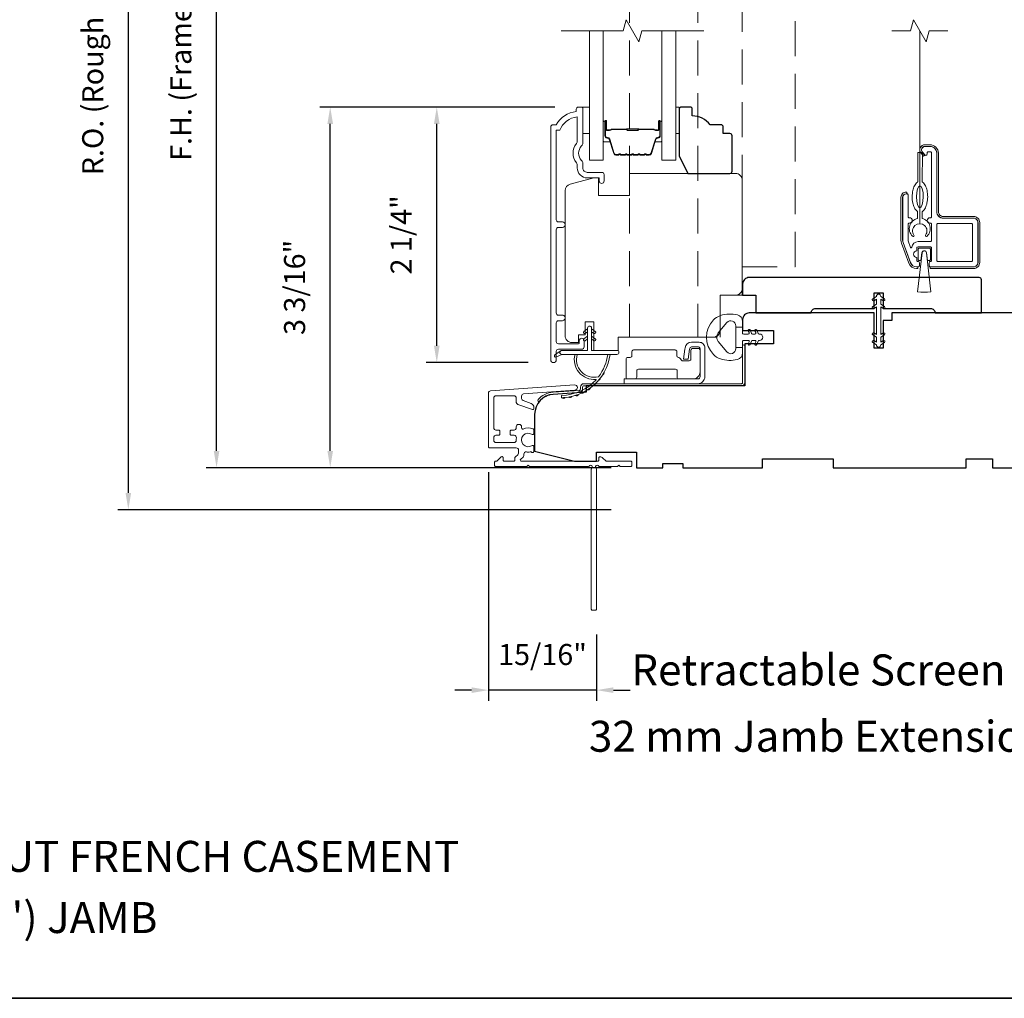
# Model space of a CAD drawing. Extents: x 3884 to 4123, y 3478 to 3578.
# Drawn here: x 4033 to 4042, y 3537 to 3546 of the extents above; entities that cross this region are included whole.
import ezdxf

# ---------------------------------------------------------------- set-up
doc = ezdxf.new("R2010")
doc.units = 0
doc.header["$LTSCALE"] = 250
doc.header["$MEASUREMENT"] = 0
doc.header["$PDMODE"] = 3
doc.header["$PDSIZE"] = -2
doc.linetypes.add('HIDDEN', pattern=[0.375, 0.25, -0.125])
doc.linetypes.add('HIDDEN2', pattern=[0.1875, 0.125, -0.0625])
doc.layers.get('DEFPOINTS').update_dxf_attribs({"color": 2, "linetype": 'CONTINUOUS'})
for name, color, linetype, lineweight in [('6', 6, 'CONTINUOUS', 5), ('7', 7, 'CONTINUOUS', 9), ('8', 7, 'CONTINUOUS', 35), ('Aluminum', 132, 'CONTINUOUS', 15), ('Astragal', 7, 'HIDDEN', 9), ('Butal', 9, 'CONTINUOUS', 15), ('Dimensions', 2, 'CONTINUOUS', 15), ('Frame & Sash Cladding', 3, 'CONTINUOUS', 15), ('Glass', 1, 'CONTINUOUS', 15), ('Hinge', 5, 'CONTINUOUS', 15), ('Jamb Liner', 230, 'CONTINUOUS', 9), ('Next Gen Cladding', 142, 'CONTINUOUS', 20), ('Nylon Clip', 6, 'CONTINUOUS', 15), ('Retractable Screen Hardware', 200, 'CONTINUOUS', 15), ('Screen', 40, 'HIDDEN2', 9), ('Spacer Bar', 1, 'CONTINUOUS', 9), ('TEXT', 7, 'CONTINUOUS', 35), ('Veneer', 7, 'CONTINUOUS', 5), ('Weather-Strip', 6, 'CONTINUOUS', 9), ('Wood', 7, 'CONTINUOUS', 25)]:
    doc.layers.add(name, color=color, linetype=linetype, lineweight=lineweight)
doc.styles.add('Note Text (ISO)', font='tahoma.ttf')
doc.styles.add('ROMANS', font='romans')
doc.dimstyles.new('LWDEC', dxfattribs={"dimscale": 20, "dimtxt": 2.5, "dimasz": 2, "dimexe": 1.25, "dimexo": 3, "dimgap": 2, "dimtad": 1, "dimtoh": 1, "dimdec": 0, "dimzin": 11, "dimdsep": 46, "dimtxsty": 'ROMANS', "dimcen": 0, "dimdle": 1.5, "dimazin": 0, "dimtfac": 1, "dimtdec": 0, "dimtix": 1, "dimtmove": 0, "dimatfit": 3, "dimfxl": 0, "dimtzin": 0, "dimarcsym": 0})

# ---------------------------------------------------------------- blocks, each defined once
blk = doc.blocks.new('2802C')
at = {"layer": 'Veneer'}
blk.add_lwpolyline([(29.61, 4.5), (32.61, 4.5), (32.61, 3), (34.31, 3), (34.31, 1.5, -0.414214), (32.81, 0), (0, 0, -0.339454), (-1.45, 1.11), (-2.89, 6.5), (-2.89, 7.5), (-0.89, 7.5), (1.11, 7.5), (1.11, 14.5), (-3.89, 14.5), (-3.89, 38.5, -0.414214), (-2.39, 40), (22.11, 40, -0.414214), (23.61, 38.5), (23.61, 35), (31.61, 35, -0.414214), (33.11, 33.5), (33.11, 12), (36.11, 12), (36.11, 6.5), (29.61, 6.5), (29.61, 4.5), (29.61, 4.5)], format="xyb", dxfattribs=at)
blk = doc.blocks.new('*D330')
at = {"layer": 'DEFPOINTS', "color": 0}
for p in [(4037.1497, 3545.0744), (4038.4244, 3545.0744), (4038.1886, 3542.8007)]:
    blk.add_point(p, dxfattribs=at)
at = {"layer": 'Dimensions', "color": 0, "lineweight": -2}
for p, q in [((4038.1994, 3545.0744), (4037.056, 3545.0744)), ((4037.1497, 3542.9507), (4037.1497, 3544.9244)), ((4037.9636, 3542.8007), (4037.056, 3542.8007))]:
    blk.add_line(p, q, dxfattribs=at)
at = {"layer": 'Dimensions', "color": 0}
for points in [[(4037.1247, 3544.9244), (4037.1747, 3544.9244), (4037.1497, 3545.0744)], [(4037.1247, 3542.9507), (4037.1747, 3542.9507), (4037.1497, 3542.8007)]]:
    blk.add_solid(points, dxfattribs=at)
at = {"layer": 'Dimensions', "color": 0, "insert": (4036.8569, 3543.9375), "char_height": 0.1875, "attachment_point": 5, "rotation": 90, "style": 'ROMANS'}
blk.add_mtext('2 1/4"', dxfattribs=at)
blk = doc.blocks.new('*D331')
at = {"layer": 'DEFPOINTS', "color": 0}
for p in [(4036.2016, 3545.0744), (4038.4244, 3545.0744), (4038.9262, 3541.8655)]:
    blk.add_point(p, dxfattribs=at)
at = {"layer": 'Dimensions', "color": 0, "lineweight": -2}
for p, q in [((4038.1994, 3545.0744), (4036.1078, 3545.0744)), ((4036.2016, 3542.0155), (4036.2016, 3544.9244)), ((4038.7012, 3541.8655), (4036.1078, 3541.8655))]:
    blk.add_line(p, q, dxfattribs=at)
at = {"layer": 'Dimensions', "color": 0}
for points in [[(4036.1766, 3544.9244), (4036.2266, 3544.9244), (4036.2016, 3545.0744)], [(4036.1766, 3542.0155), (4036.2266, 3542.0155), (4036.2016, 3541.8655)]]:
    blk.add_solid(points, dxfattribs=at)
at = {"layer": 'Dimensions', "color": 0, "insert": (4035.9087, 3543.4699), "char_height": 0.1875, "attachment_point": 5, "rotation": 90, "style": 'ROMANS'}
blk.add_mtext('3 3/16"', dxfattribs=at)
blk = doc.blocks.new('*D332')
at = {"layer": 'DEFPOINTS', "color": 0}
for p in [(4035.1901, 3549.6403), (4038.9262, 3549.6403), (4038.9262, 3541.8655)]:
    blk.add_point(p, dxfattribs=at)
at = {"layer": 'Dimensions', "color": 0, "lineweight": -2}
for p, q in [((4038.7012, 3549.6403), (4035.0963, 3549.6403)), ((4035.1901, 3542.0155), (4035.1901, 3549.4903)), ((4038.7012, 3541.8655), (4035.0963, 3541.8655))]:
    blk.add_line(p, q, dxfattribs=at)
at = {"layer": 'Dimensions', "color": 0}
for points in [[(4035.1651, 3549.4903), (4035.2151, 3549.4903), (4035.1901, 3549.6403)], [(4035.1651, 3542.0155), (4035.2151, 3542.0155), (4035.1901, 3541.8655)]]:
    blk.add_solid(points, dxfattribs=at)
at = {"layer": 'Dimensions', "color": 0, "insert": (4034.8972, 3545.7529), "char_height": 0.1875, "attachment_point": 5, "rotation": 90, "style": 'ROMANS'}
blk.add_mtext('F.H. (Frame Height)', dxfattribs=at)
blk = doc.blocks.new('*D333')
at = {"layer": 'DEFPOINTS', "color": 0}
for p in [(4034.4051, 3550.0141), (4038.9132, 3550.0141), (4038.9262, 3541.4915)]:
    blk.add_point(p, dxfattribs=at)
at = {"layer": 'Dimensions', "color": 0, "lineweight": -2}
for p, q in [((4038.6882, 3550.0141), (4034.3114, 3550.0141)), ((4034.4051, 3541.6415), (4034.4051, 3549.8641)), ((4038.7012, 3541.4915), (4034.3114, 3541.4915))]:
    blk.add_line(p, q, dxfattribs=at)
at = {"layer": 'Dimensions', "color": 0}
for points in [[(4034.3801, 3549.8641), (4034.4301, 3549.8641), (4034.4051, 3550.0141)], [(4034.3801, 3541.6415), (4034.4301, 3541.6415), (4034.4051, 3541.4915)]]:
    blk.add_solid(points, dxfattribs=at)
at = {"layer": 'Dimensions', "color": 0, "insert": (4034.1122, 3545.7528), "char_height": 0.1875, "attachment_point": 5, "rotation": 90, "style": 'ROMANS'}
blk.add_mtext('R.O. (Rough Opening)', dxfattribs=at)
blk = doc.blocks.new('*D390')
at = {"layer": 'DEFPOINTS', "color": 0}
for p in [(4037.6093, 3542.0512), (4038.5719, 3540.6051), (4037.6093, 3539.8862)]:
    blk.add_point(p, dxfattribs=at)
at = {"layer": 'Dimensions', "color": 0, "lineweight": -2}
for p, q in [((4037.6093, 3541.8262), (4037.6093, 3539.7924)), ((4038.5719, 3540.3801), (4038.5719, 3539.7924)), ((4037.4593, 3539.8862), (4037.3093, 3539.8862)), ((4038.5719, 3539.8862), (4037.6093, 3539.8862)), ((4038.7219, 3539.8862), (4038.8719, 3539.8862))]:
    blk.add_line(p, q, dxfattribs=at)
at = {"layer": 'Dimensions', "color": 0}
for points in [[(4037.4593, 3539.9112), (4037.4593, 3539.8612), (4037.6093, 3539.8862)], [(4038.7219, 3539.9112), (4038.7219, 3539.8612), (4038.5719, 3539.8862)]]:
    blk.add_solid(points, dxfattribs=at)
at = {"layer": 'Dimensions', "color": 0, "insert": (4038.0906, 3540.179), "char_height": 0.1875, "attachment_point": 5, "style": 'ROMANS'}
blk.add_mtext('15/16"', dxfattribs=at)

msp = doc.modelspace()

# ---------------------------------------------------------------- linework, layer by layer
at = {"layer": '6'}
for points in [[(4038.44941, 3545.07437), (4038.50846, 3545.07437), (4038.50846, 3544.83815), (4038.44941, 3544.83815)], [(4039.27568, 3544.83815), (4039.3056, 3544.83815), (4039.3056, 3545.07437), (4039.27568, 3545.07437)]]:
    msp.add_lwpolyline(points, close=True, dxfattribs=at)
msp.add_ellipse((4041.44914, 3544.27643), major_axis=(-0.00045, -0.09842), ratio=0.3, dxfattribs=at)
at = {"layer": '7', "flags": 128}
msp.add_lwpolyline([(4039.52568, 3545.75349), (4038.97506, 3545.75349), (4038.94869, 3545.65506), (4038.83504, 3545.85191), (4038.80866, 3545.75349), (4038.25805, 3545.75349)], dxfattribs=at)
at = {"layer": '7'}
msp.add_lwpolyline([(4041.69785, 3545.75333), (4041.53105, 3545.75333), (4041.50468, 3545.65491), (4041.39103, 3545.85176), (4041.36465, 3545.75333), (4041.19785, 3545.75333)], dxfattribs=at)
at = {"layer": '8', "linetype": 'Continuous'}
msp.add_lwpolyline([(4020.40164, 3554.22744), (4046.61194, 3554.22744), (4046.61194, 3537.14417), (4020.40164, 3537.14417)], close=True, dxfattribs=at)
at = {"layer": 'Aluminum'}
for points in [[(4041.9262, 3543.65244, 0.4142136), (4041.96557, 3543.69181), (4041.96557, 3544.04614, 0.4142136), (4041.9262, 3544.08551), (4041.65848, 3544.08551, -0.4142136), (4041.59943, 3544.14456), (4041.59943, 3544.66425, 0.4142136), (4041.54037, 3544.7233), (4041.49313, 3544.7233, 0.6559618), (4041.47155, 3544.67362), (4041.49578, 3544.64768, 0.6805349), (4041.51281, 3544.6544), (4041.51281, 3544.66621, -0.4142136), (4041.52266, 3544.67606), (4041.54234, 3544.67606, -0.4142136), (4041.55218, 3544.66621), (4041.55218, 3544.09929, -0.4142136), (4041.54234, 3544.08944), (4041.5384, 3544.08944, 1), (4041.5384, 3544.0422), (4041.54234, 3544.0422, -0.4142136), (4041.55218, 3544.03236), (4041.55218, 3543.88669, -0.4142136), (4041.54234, 3543.87685), (4041.43407, 3543.87685, 0.3707903), (4041.37569, 3543.82664, -0.8559219), (4041.36614, 3543.82477), (4041.34412, 3543.88529, -0.0874887), (4041.34352, 3543.88866), (4041.34352, 3544.03236, -0.4142136), (4041.35336, 3544.0422), (4041.3573, 3544.0422, 1), (4041.3573, 3544.08944), (4041.35336, 3544.08944, -0.4142136), (4041.34352, 3544.09929), (4041.34352, 3544.2922, 0.4142136), (4041.33368, 3544.30204), (4041.32581, 3544.30204, 0.4142136), (4041.29628, 3544.27251), (4041.29628, 3543.889, 0.0874887), (4041.29984, 3543.86881), (4041.36445, 3543.69129, 0.3152988), (4041.41994, 3543.65244), (4041.43407, 3543.65244, 0.4142136), (4041.44392, 3543.66228), (4041.44392, 3543.68984, 0.4142136), (4041.43407, 3543.69968), (4041.4321, 3543.69968, -0.4142136), (4041.42226, 3543.70952), (4041.42226, 3543.73511, -1), (4041.42226, 3543.79417), (4041.42226, 3543.81976, -0.4142136), (4041.4321, 3543.8296), (4041.54234, 3543.8296, -0.4142136), (4041.55218, 3543.81976), (4041.55218, 3543.70952, -0.4142136), (4041.54234, 3543.69968, 0.4142136), (4041.5325, 3543.68984), (4041.5325, 3543.66228, 0.4142136), (4041.54234, 3543.65244)], [(4041.59943, 3544.02842, -0.4142136), (4041.60927, 3544.03826), (4041.90848, 3544.03826, -0.4142136), (4041.91832, 3544.02842), (4041.91832, 3543.70952, -0.4142136), (4041.90848, 3543.69968), (4041.60927, 3543.69968, -0.4142136), (4041.59943, 3543.70952)]]:
    msp.add_lwpolyline(points, format="xyb", close=True, dxfattribs=at)
at = {"layer": 'Astragal', "color": 4, "ltscale": 0.005}
msp.add_line((4039.47343, 3548.48004), (4039.47343, 3543.02598), dxfattribs=at)
for points in [[(4039.67028, 3543.02598), (4039.67029, 3543.40037), (4039.86714, 3543.40037), (4039.86713, 3548.10644), (4039.67028, 3548.10644), (4039.67028, 3548.48003), (4038.86348, 3548.48007), (4038.86348, 3543.02599), (4039.67028, 3543.02602)], [(4039.86713, 3543.65265), (4040.33957, 3543.65265), (4040.34014, 3546.45578), (4039.8677, 3546.45578)]]:
    msp.add_lwpolyline(points, dxfattribs=at)
at = {"layer": 'Butal'}
for points in [[(4038.63009, 3544.93892), (4038.63009, 3544.77442, 0.4142136), (4038.63994, 3544.76457), (4038.6921, 3544.76457), (4038.68475, 3544.7886, 0.3297505), (4038.67061, 3544.79907), (4038.66592, 3544.79907, -0.4142136), (4038.64584, 3544.81915), (4038.64584, 3544.94877), (4038.63994, 3544.94877, 0.4142136)], [(4039.15363, 3544.93892), (4039.15363, 3544.77442, -0.4142136), (4039.14379, 3544.76457), (4039.09163, 3544.76457), (4039.09897, 3544.7886, -0.3297505), (4039.11312, 3544.79907), (4039.1178, 3544.79907, 0.4142136), (4039.13788, 3544.81915), (4039.13788, 3544.94877), (4039.14379, 3544.94877, -0.4142136)]]:
    msp.add_lwpolyline(points, format="xyb", close=True, dxfattribs=at)
at = {"layer": 'Frame & Sash Cladding'}
msp.add_lwpolyline([(4038.26748, 3543.1736, 1), (4038.26747, 3543.2225), (4038.23287, 3543.2225, -0.4142138), (4038.21319, 3543.24218), (4038.21319, 3543.98344, -0.414212), (4038.23287, 3544.00313), (4038.2683, 3544.00313, 1), (4038.26747, 3544.05203), (4038.23287, 3544.05203, -0.4142138), (4038.21319, 3544.07171), (4038.21318, 3544.86767), (4038.24422, 3544.86767, -0.2832257), (4038.4002, 3544.98657), (4038.4002, 3544.77391, -0.1654359), (4038.39203, 3544.7499, 0.3401823), (4038.39203, 3544.57807, -0.1654359), (4038.4002, 3544.55406), (4038.4002, 3544.53302, 0.4142136), (4038.48878, 3544.44444), (4038.59508, 3544.44444), (4038.59508, 3544.41688, 1), (4038.63838, 3544.41688), (4038.63838, 3544.47397, 0.4142136), (4038.6187, 3544.49365), (4038.48878, 3544.49365, -0.4142136), (4038.44941, 3544.53302), (4038.44941, 3544.57232, 0.1961243), (4038.43817, 3544.59986, -0.40794), (4038.43817, 3544.72811, 0.1961243), (4038.44941, 3544.75565), (4038.44941, 3545.06452, 0.4142136), (4038.43957, 3545.07436), (4038.41004, 3545.07436, 0.4142136), (4038.39035, 3545.05467), (4038.39035, 3545.03499, 0.2381249), (4038.21319, 3544.91688), (4038.18563, 3544.91688, 0.4142136), (4038.16397, 3544.89522), (4038.16398, 3542.82545, 1), (4038.21319, 3542.82545), (4038.21319, 3542.89944, -0.415215), (4038.23287, 3542.91919), (4038.43944, 3542.91919, 0.4159086), (4038.46122, 3542.94084), (4038.46122, 3542.99596, 1), (4038.41791, 3542.99596), (4038.41791, 3542.97596, -0.414213), (4038.41003, 3542.96809), (4038.23287, 3542.96809, -0.4142136), (4038.21319, 3542.98777), (4038.21319, 3543.15391, -0.4142134), (4038.23287, 3543.1736), (4038.2683, 3543.1736)], format="xyb", dxfattribs=at)
at = {"layer": 'Glass', "color": 1}
for points in [[(4038.63009, 3545.75349), (4038.63009, 3544.60193), (4038.50805, 3544.60193), (4038.50805, 3545.75349)], [(4039.15363, 3545.75349), (4039.15363, 3544.60193), (4039.27568, 3544.60193), (4039.27568, 3545.75349)]]:
    msp.add_lwpolyline(points, dxfattribs=at)
at = {"layer": 'Hinge', "color": 150, "linetype": 'Continuous'}
for points in [[(4039.47285, 3542.61289, 0.4142137), (4039.53485, 3542.67489), (4039.53485, 3542.71289), (4039.53485, 3542.75289), (4039.53485, 3542.79289), (4039.53485, 3542.93189, 0.4142136), (4039.48485, 3542.98189), (4039.41622, 3542.98189, 0.3727166), (4039.35981, 3542.93306), (4039.35805, 3542.92089), (4039.34503, 3542.83089), (4039.38707, 3542.83089), (4039.4001, 3542.92089), (4039.40099, 3542.92704, -0.3727166), (4039.41583, 3542.93989), (4039.47785, 3542.93989, -0.4142136), (4039.49285, 3542.92489), (4039.49285, 3542.71989), (4039.49285, 3542.71289), (4039.49285, 3542.67489, -0.4142136), (4039.47285, 3542.65489), (4039.42785, 3542.65489), (4039.30385, 3542.65489), (4039.21917, 3542.65489), (4038.81685, 3542.65489), (4038.81685, 3542.61289), (4039.21917, 3542.61289), (4039.31685, 3542.61289), (4039.47285, 3542.61289)], [(4039.42785, 3542.65489, 0.4142136), (4039.49285, 3542.71989), (4039.49285, 3542.91089, 0.4142136), (4039.47785, 3542.92589), (4039.42585, 3542.92589, 0.4142136), (4039.41085, 3542.91089), (4039.41085, 3542.83189, -0.4142136), (4039.39585, 3542.81689), (4039.33285, 3542.81689), (4039.30912, 3542.84226, 0.1843471), (4039.2995, 3542.84695, -0.3882196), (4039.28585, 3542.86189), (4039.28585, 3542.89889, 0.4142136), (4039.27085, 3542.91389), (4039.08585, 3542.91389), (4038.91172, 3542.91389), (4038.90085, 3542.91389, 0.4142136), (4038.88585, 3542.89889), (4038.88585, 3542.86189, -0.4142136), (4038.87085, 3542.84689), (4038.84885, 3542.84689, 0.4142137), (4038.83385, 3542.83189), (4038.83385, 3542.66989, 0.4142136), (4038.84885, 3542.65489), (4038.91385, 3542.65489, 0.4142136), (4038.92885, 3542.66989), (4038.92885, 3542.72689, -0.4142136), (4038.94385, 3542.74189), (4039.27385, 3542.74189, -0.4142136), (4039.28885, 3542.72689), (4039.28885, 3542.66474, 0.4142135), (4039.29869, 3542.65489), (4039.42785, 3542.65489)]]:
    msp.add_lwpolyline(points, format="xyb", dxfattribs=at)
at = {"layer": 'Jamb Liner'}
msp.add_lwpolyline([(4038.42817, 3542.56365, -0.3939105), (4038.41902, 3542.55384), (4038.18413, 3542.53741, 0.1961705), (4038.05067, 3542.47175, 1), (4038.06539, 3542.45868, -0.1961705), (4038.1855, 3542.51777), (4038.42039, 3542.5342, 0.3939105), (4038.44786, 3542.56365), (4038.44786, 3542.58336, -0.4142136), (4038.4577, 3542.59321), (4039.86124, 3542.59321, 0.4142136), (4039.89077, 3542.62273), (4039.89077, 3542.94754, 1), (4039.87108, 3542.94754), (4039.87108, 3542.62273, -0.4142136), (4039.86124, 3542.61289), (4038.4577, 3542.61289, 0.4142136), (4038.42817, 3542.58336)], format="xyb", close=True, dxfattribs=at)
at = {"layer": 'Next Gen Cladding'}
msp.add_lwpolyline([(4038.50467, 3541.88058, -0.2559241), (4038.49637, 3541.87604), (4037.97542, 3541.87604), (4037.96361, 3541.88785), (4037.9518, 3541.87604), (4037.67424, 3541.87604, -0.4142136), (4037.6644, 3541.88588), (4037.6644, 3541.91344, -0.4142136), (4037.67424, 3541.92329), (4037.67986, 3541.92329, 0.1989124), (4037.68682, 3541.92617), (4037.7224, 3541.96174, -0.6681786), (4037.7392, 3541.95478), (4037.7392, 3541.93313, 0.4142136), (4037.74904, 3541.92329), (4037.83566, 3541.92329, 0.4142136), (4037.8455, 3541.93313), (4037.8455, 3541.95516, -0.2216947), (4037.84901, 3541.9627), (4037.86996, 3541.98028, 0.2216947), (4037.87699, 3541.99536), (4037.87699, 3542.02171, 0.4142136), (4037.85731, 3542.0414), (4037.61912, 3542.0414, -0.4142136), (4037.60928, 3542.05124), (4037.60928, 3542.53015, -0.3939105), (4037.62759, 3542.54978), (4038.37534, 3542.60207, -1), (4038.37864, 3542.55494), (4037.92288, 3542.52307, 0.3939105), (4037.90457, 3542.50344), (4037.90457, 3542.48061, 0.3201025), (4037.91784, 3542.46199), (4037.98825, 3542.43775, -0.3201025), (4038.0148, 3542.40053), (4038.0148, 3542.39244, -0.5150338), (4038.00175, 3542.38313), (4037.8706, 3542.42829, -0.3201025), (4037.85732, 3542.44691), (4037.85732, 3542.48628, 0.4142136), (4037.83764, 3542.50596), (4037.67621, 3542.50596, 0.4142136), (4037.65652, 3542.48628), (4037.65652, 3542.22053, 0.4142136), (4037.67621, 3542.20084), (4037.7018, 3542.20084, -0.4142136), (4037.71164, 3542.191), (4037.71164, 3542.16344, -0.4142136), (4037.7018, 3542.1536), (4037.67621, 3542.1536, 0.4142136), (4037.65652, 3542.13392), (4037.65652, 3542.10833, 0.4142136), (4037.67621, 3542.08864), (4037.8365, 3542.08864, 0.4233123), (4037.85618, 3542.10893, -0.0505623), (4037.8577, 3542.13056, 0.465267), (4037.8383, 3542.1536), (4037.81203, 3542.1536, -0.4142136), (4037.80219, 3542.16344), (4037.80219, 3542.191, -0.4142136), (4037.81203, 3542.20084), (4037.83764, 3542.20084, 0.4142136), (4037.85732, 3542.22053), (4037.85732, 3542.23037, -0.4142136), (4037.87701, 3542.25006), (4037.88488, 3542.25006, -0.4142136), (4037.90457, 3542.23037), (4037.90457, 3542.21877, 0.5474491), (4037.91854, 3542.20984, -0.2151749), (4038.00695, 3542.21062, -0.297258), (4038.01282, 3542.20161), (4038.01282, 3542.17024, -0.6019314), (4037.99745, 3542.16209, 1.8878831), (4037.99745, 3542.06243, -0.6019314), (4038.01282, 3542.05429), (4038.01282, 3542.00941, -0.6363824), (4037.99667, 3542.00185, 0.2177377), (4037.98088, 3542.00618, -0.0793699), (4037.94697, 3542.00608, 0.4605045), (4037.92424, 3541.98663), (4037.92424, 3541.97333, -0.2216947), (4037.91721, 3541.95825), (4037.89626, 3541.94067, 0.7002075), (4037.90258, 3541.92329), (4038.58172, 3541.92329, 0.4142136), (4038.59156, 3541.93313), (4038.59156, 3541.95281, -0.418413), (4038.60154, 3541.96266, -0.1951943), (4038.62882, 3541.95113), (4038.65378, 3541.92617, 0.1989124), (4038.66074, 3541.92329), (4038.87699, 3541.92329, -0.4142136), (4038.88683, 3541.91344), (4038.88683, 3541.88588, -0.4142136), (4038.87699, 3541.87604), (4038.78054, 3541.87604), (4038.76872, 3541.88785), (4038.75691, 3541.87604), (4038.60013, 3541.87604, -0.2559241), (4038.59184, 3541.88058, 1.162287), (4038.56839, 3541.86009, -0.2205402), (4038.57187, 3541.85257), (4038.57187, 3540.60636, -0.4142136), (4038.56203, 3540.59652), (4038.53447, 3540.59652, -0.4142136), (4038.52463, 3540.60636), (4038.52463, 3541.85257, -0.2205402), (4038.52811, 3541.86009, 1.162287)], format="xyb", close=True, dxfattribs=at)
at = {"layer": 'Nylon Clip'}
msp.add_lwpolyline([(4041.06163, 3543.36559), (4041.06163, 3543.32175), (4041.02971, 3543.2994, 0.9999964), (4041.0413, 3543.28285), (4041.06163, 3543.29709), (4041.06163, 3543.05074), (4041.0413, 3543.06498, 0.9999964), (4041.02971, 3543.04843), (4041.06163, 3543.02608), (4041.06163, 3542.98224), (4041.0413, 3542.99647, 0.9999964), (4041.02971, 3542.97993), (4041.06163, 3542.95758), (4041.06163, 3542.95738, 1), (4041.101, 3542.95738), (4041.101, 3542.95757), (4041.13292, 3542.97992, 1), (4041.12133, 3542.99647), (4041.101, 3542.98224), (4041.101, 3543.02608), (4041.13292, 3543.04843, 0.9999964), (4041.12133, 3543.06498), (4041.101, 3543.05074), (4041.101, 3543.29709), (4041.12133, 3543.28285, 0.9999964), (4041.13292, 3543.2994), (4041.101, 3543.32175), (4041.101, 3543.36559), (4041.12133, 3543.35135, 1), (4041.13292, 3543.3679), (4041.101, 3543.39025), (4041.101, 3543.39045, 1), (4041.06163, 3543.39045), (4041.06163, 3543.39025), (4041.02971, 3543.3679, 0.9999964), (4041.0413, 3543.35135)], format="xyb", close=True, dxfattribs=at)
at = {"layer": 'Retractable Screen Hardware'}
for points in [[(4041.42885, 3544.14401), (4041.42858, 3544.0836, 0.601023), (4041.38281, 3543.92494, 0.9444588), (4041.39568, 3543.93527, -1.9523722), (4041.49951, 3543.9348, 0.9444588), (4041.51229, 3543.92435, 0.601023), (4041.46795, 3544.08343), (4041.46822, 3544.14384, 0.0309099), (4041.47187, 3544.14648, 0.1041233), (4041.49741, 3544.17844, 0.0647746), (4041.51207, 3544.22021, 0.0509287), (4041.51804, 3544.27611, 0.0509287), (4041.51258, 3544.33207, 0.0647746), (4041.4983, 3544.37398, 0.1041233), (4041.47305, 3544.40616, 0.0309099), (4041.46942, 3544.40884), (4041.47061, 3544.67036), (4041.43124, 3544.67053), (4041.43005, 3544.40902, 0.0309099), (4041.4264, 3544.40637, 0.1041233), (4041.40086, 3544.37442, 0.0647746), (4041.38621, 3544.33264, 0.0509287), (4041.38024, 3544.27674, 0.0509287), (4041.3857, 3544.22078, 0.0647746), (4041.39998, 3544.17888, 0.1041233), (4041.42523, 3544.14669, 0.0309099)], [(4041.46608, 3543.77739, -0.8939781), (4041.50837, 3543.7774), (4041.51601, 3543.70952), (4041.5325, 3543.70952, 0.4142136), (4041.54234, 3543.71937), (4041.54234, 3543.80992, 0.4142136), (4041.5325, 3543.81976), (4041.44195, 3543.81976, 0.4142136), (4041.4321, 3543.80992), (4041.4321, 3543.71937, 0.4142136), (4041.44195, 3543.70952), (4041.45848, 3543.70952)]]:
    msp.add_lwpolyline(points, format="xyb", close=True, dxfattribs=at)
at = {"layer": 'Screen'}
msp.add_line((4041.44776, 3544.0364), (4041.44776, 3545.75349), dxfattribs=at)
at = {"layer": 'Spacer Bar'}
for points in [[(4038.84535, 3544.64646, -0.2262769), (4038.84146, 3544.64832), (4038.83875, 3544.65167, 0.4769755), (4038.83098, 3544.65167), (4038.82827, 3544.64832, -0.2262769), (4038.82438, 3544.64646), (4038.78835, 3544.64646, -0.2262769), (4038.78446, 3544.64832), (4038.78175, 3544.65167, 0.4769755), (4038.77398, 3544.65167), (4038.77127, 3544.64832, -0.2262769), (4038.76738, 3544.64646), (4038.74279, 3544.64646, -0.3297505), (4038.72397, 3544.66039), (4038.68473, 3544.78872, 0.3297505), (4038.67021, 3544.79946), (4038.66553, 3544.79946, -0.4142136), (4038.64584, 3544.81915), (4038.64584, 3544.94877, -1), (4038.66084, 3544.94877), (4038.66084, 3544.87539, 0.4142136), (4038.66675, 3544.86948), (4038.6869, 3544.86948), (4038.6869, 3544.86498), (4038.66815, 3544.86498, -0.4142136), (4038.65634, 3544.87679), (4038.65634, 3544.94877, 1), (4038.65034, 3544.94877), (4038.65034, 3544.81915, 0.4142136), (4038.66553, 3544.80396), (4038.67021, 3544.80396, -0.3297505), (4038.68904, 3544.79003), (4038.72827, 3544.66171, 0.3297505), (4038.74279, 3544.65096), (4038.76738, 3544.65096, 0.2262769), (4038.76777, 3544.65115), (4038.77048, 3544.6545, -0.4769755), (4038.78525, 3544.6545), (4038.78796, 3544.65115, 0.2262769), (4038.78835, 3544.65096), (4038.82438, 3544.65096, 0.2262769), (4038.82477, 3544.65115), (4038.82748, 3544.6545, -0.4769755), (4038.84225, 3544.6545), (4038.84496, 3544.65115, 0.2262769), (4038.84535, 3544.65096), (4038.88132, 3544.65097, 0.2566329), (4038.88177, 3544.65115), (4038.88448, 3544.6545, -0.4769755), (4038.89925, 3544.6545), (4038.90196, 3544.65115, 0.2262769), (4038.90235, 3544.65096), (4038.93832, 3544.65097, 0.2566329), (4038.93877, 3544.65115), (4038.94148, 3544.6545, -0.4769755), (4038.95625, 3544.6545), (4038.95896, 3544.65115, 0.2262769), (4038.95934, 3544.65096), (4038.99532, 3544.65097, 0.2566329), (4038.99577, 3544.65115), (4038.99848, 3544.6545, -0.4769755), (4039.01325, 3544.6545), (4039.01596, 3544.65115, 0.2262769), (4039.01634, 3544.65096), (4039.04093, 3544.65096, 0.3297505), (4039.05545, 3544.66171), (4039.09469, 3544.79003, -0.3297505), (4039.11351, 3544.80396), (4039.1182, 3544.80396, 0.4142136), (4039.13338, 3544.81915), (4039.13338, 3544.94877, 1), (4039.12738, 3544.94877), (4039.12738, 3544.87679, -0.4142136), (4039.11557, 3544.86498), (4039.09682, 3544.86498), (4039.09682, 3544.86948), (4039.11698, 3544.86948, 0.4142136), (4039.12288, 3544.87539), (4039.12288, 3544.94877, -1), (4039.13788, 3544.94877), (4039.13788, 3544.81915, -0.4142136), (4039.1182, 3544.79946), (4039.11351, 3544.79946, 0.3297505), (4039.09899, 3544.78872), (4039.05976, 3544.66039, -0.3297505), (4039.04093, 3544.64646), (4039.01634, 3544.64646, -0.2262769), (4039.01246, 3544.64832), (4039.00975, 3544.65167, 0.4769755), (4039.00198, 3544.65167), (4038.99927, 3544.64832, -0.2262769), (4038.99538, 3544.64646), (4038.95934, 3544.64646, -0.2262769), (4038.95546, 3544.64832), (4038.95275, 3544.65167, 0.4769755), (4038.94498, 3544.65167), (4038.94227, 3544.64832, -0.2262769), (4038.93838, 3544.64646), (4038.90235, 3544.64646, -0.2262769), (4038.89846, 3544.64832), (4038.89575, 3544.65167, 0.4769755), (4038.88798, 3544.65167), (4038.88527, 3544.64832, -0.2262769), (4038.88138, 3544.64646)], [(4038.66945, 3544.87148), (4038.69431, 3544.87148, 0.2290698), (4038.70064, 3544.87441, -0.2244814), (4038.70605, 3544.87696), (4038.83521, 3544.87696, -0.2896395), (4038.84154, 3544.87296, 0.272736), (4038.85037, 3544.86698), (4038.93336, 3544.86698, 0.2727361), (4038.94219, 3544.87296, -0.2896395), (4038.94851, 3544.87696), (4039.07768, 3544.87696, -0.2244814), (4039.08309, 3544.87441, 0.2290698), (4039.08941, 3544.87148), (4039.11427, 3544.87148), (4039.11427, 3544.86948), (4039.08943, 3544.86948, -0.228585), (4039.08154, 3544.87314, 0.2244814), (4039.07768, 3544.87496), (4038.94851, 3544.87496, 0.2896395), (4038.944, 3544.87211, -0.2741413), (4038.93342, 3544.86498), (4038.85031, 3544.86498, -0.2741413), (4038.83973, 3544.87211, 0.2896395), (4038.83521, 3544.87496), (4038.70605, 3544.87496, 0.2244814), (4038.70218, 3544.87314, -0.228585), (4038.6943, 3544.86948), (4038.66945, 3544.86948)]]:
    msp.add_lwpolyline(points, format="xyb", close=True, dxfattribs=at)
msp.add_lwpolyline([(4038.83525, 3544.87496, 0.0018851), (4038.83521, 3544.87496), (4038.70605, 3544.87496, 0.2244814), (4038.70218, 3544.87314, -0.228585), (4038.6943, 3544.86948), (4038.66945, 3544.86948), (4038.66945, 3544.87148), (4038.69431, 3544.87148, 0.2290698), (4038.70064, 3544.87441, -0.2244814), (4038.70605, 3544.87696), (4038.83521, 3544.87696, 0.2142452), (4038.83666, 3544.87761, -0.2142452), (4038.84189, 3544.87996), (4038.94183, 3544.87996, -0.2142452), (4038.94707, 3544.87761, 0.2142452), (4038.94851, 3544.87696), (4039.07768, 3544.87696, -0.2244814), (4039.08309, 3544.87441, 0.2290698), (4039.08941, 3544.87148), (4039.11427, 3544.87148), (4039.11427, 3544.86948), (4039.08943, 3544.86948, -0.228585), (4039.08154, 3544.87314, 0.2244814), (4039.07768, 3544.87496), (4038.94851, 3544.87496, -0.2142452), (4038.94557, 3544.87628, 0.2142452), (4038.94183, 3544.87796), (4038.84189, 3544.87796, 0.2142452), (4038.83815, 3544.87628, -0.2142452), (4038.83521, 3544.87496)], format="xyb", dxfattribs=at)
at = {"layer": 'Veneer'}
for points in [[(4041.49313, 3544.72409), (4041.5386, 3544.72409, -0.4142136), (4041.59844, 3544.66425), (4041.59844, 3544.14456, 0.4142136), (4041.65671, 3544.08629), (4041.9262, 3544.08629, -0.4142136), (4041.96636, 3544.04614), (4041.96636, 3543.69181, -0.4142136), (4041.9262, 3543.65165), (4041.53958, 3543.65165), (4041.53958, 3543.63669), (4041.9262, 3543.63669, 0.4142136), (4041.98132, 3543.69181), (4041.98132, 3544.04614, 0.4142136), (4041.9262, 3544.10125), (4041.65671, 3544.10125, -0.4142136), (4041.6134, 3544.14456), (4041.6134, 3544.66425, 0.4142136), (4041.5386, 3544.73905), (4041.49313, 3544.73905, 0.6426831), (4041.45891, 3544.66412), (4041.48186, 3544.63764), (4041.49317, 3544.64744), (4041.47022, 3544.67392, -0.6426831)], [(4041.43132, 3543.65165), (4041.41856, 3543.65165, -0.3152988), (4041.36418, 3543.68973), (4041.29898, 3543.86886, -0.0874887), (4041.29549, 3543.88866), (4041.29549, 3544.27251, -0.4142136), (4041.32581, 3544.30283), (4041.33368, 3544.30283), (4041.33368, 3544.31779), (4041.32581, 3544.31779, 0.4142136), (4041.28053, 3544.27251), (4041.28053, 3543.88866, 0.0874887), (4041.28492, 3543.86375), (4041.35012, 3543.68461, 0.3152988), (4041.41856, 3543.63669), (4041.43132, 3543.63669)]]:
    msp.add_lwpolyline(points, format="xyb", close=True, dxfattribs=at)
at = {"layer": 'Weather-Strip'}
for points in [[(4041.46766, 3543.77721), (4041.42876, 3543.42969, 0.0622486), (4041.54594, 3543.42972), (4041.50678, 3543.77722, 0.8939781)], [(4039.67374, 3543.21904, 0.1242149), (4039.61161, 3543.17985, 0.4), (4039.61161, 3542.8727, 0.1242149), (4039.67374, 3542.83351, 0.1398446), (4039.82492, 3542.82783, 0.3454544), (4039.87068, 3542.88616), (4039.87068, 3542.9362), (4039.81063, 3542.9362), (4039.87068, 3542.9362), (4039.87068, 3542.98797, -0.4142136), (4039.88069, 3542.99798), (4039.92104, 3542.99798, -0.5396506), (4039.92935, 3542.98533), (4039.92204, 3542.96845, 1), (4039.938, 3542.96154), (4039.95141, 3542.99252, -0.298996), (4039.95972, 3542.99798), (4039.98032, 3542.99798, -0.5396506), (4039.98863, 3542.98533), (4039.98132, 3542.96845, 1), (4039.99728, 3542.96154), (4040.0107, 3542.99252, -0.298996), (4040.01901, 3542.99798), (4040.02216, 3542.99798, 1), (4040.02216, 3543.05457), (4040.01901, 3543.05457, -0.298996), (4040.0107, 3543.06003), (4039.99728, 3543.09101, 1), (4039.98132, 3543.0841), (4039.98863, 3543.06723, -0.5396506), (4039.98032, 3543.05457), (4039.95972, 3543.05457, -0.298996), (4039.95141, 3543.06003), (4039.938, 3543.09101, 1), (4039.92204, 3543.0841), (4039.92935, 3543.06723, -0.5396506), (4039.92104, 3543.05457), (4039.88069, 3543.05457, -0.4142136), (4039.87068, 3543.06458), (4039.87068, 3543.11635), (4039.81063, 3543.11635), (4039.81063, 3542.9362), (4039.81063, 3542.92511, -0.7002075), (4039.73109, 3542.89616), (4039.6543, 3542.98768, -0.3639702), (4039.6543, 3543.06488), (4039.73109, 3543.15639, -0.7002075), (4039.81063, 3543.12744), (4039.81063, 3543.11635), (4039.87068, 3543.11635), (4039.87068, 3543.1664, 0.3454544), (4039.82492, 3543.22472, 0.1398446)], [(4038.52695, 3543.10809), (4038.52695, 3542.90927), (4038.75294, 3542.90927, -1), (4038.75294, 3542.87384), (4038.26239, 3542.87384, -1), (4038.26239, 3542.90927), (4038.49152, 3542.90927), (4038.49152, 3543.10809, -1)], [(4038.47011, 3543.06071), (4038.49152, 3543.0757), (4038.49152, 3543.10021), (4038.4586, 3543.07716, 1)], [(4038.47011, 3542.99575), (4038.49152, 3543.01074), (4038.49152, 3543.03525), (4038.4586, 3543.0122, 1)], [(4038.54836, 3543.06071), (4038.52695, 3543.0757), (4038.52695, 3543.10021), (4038.55988, 3543.07716, -1)], [(4038.54836, 3542.99575), (4038.52695, 3543.01074), (4038.52695, 3543.03525), (4038.55988, 3543.0122, -1)], [(4038.26239, 3542.87384), (4038.21374, 3542.85058, -1), (4038.20338, 3542.87181), (4038.25222, 3542.90606, 0.7329507)], [(4038.58957, 3542.67519, -0.1718844), (4038.58847, 3542.67447, -0.5831712), (4038.40033, 3542.87384), (4038.37984, 3542.87384, 0.5195564), (4038.56506, 3542.65079, -0.6785937), (4038.56668, 3542.64751, -0.207743), (4038.26078, 3542.50809, 0.4089582), (4038.25884, 3542.50612), (4038.25884, 3542.49037, 0.4192993), (4038.26085, 3542.4884, 0.3723777), (4038.6913, 3542.87384), (4038.67145, 3542.87384, -0.12941)], [(4038.63945, 3542.71578, -0.0172147), (4038.62379, 3542.68972, 0.3908821)], [(4038.56546, 3542.61765, -0.0173798), (4038.54301, 3542.59671, 0.4077429)], [(4038.60588, 3542.66412, -0.0172983), (4038.58665, 3542.64037, 0.3989898)], [(4038.35277, 3542.49971, -0.0176379), (4038.32219, 3542.49376, 0.4460765)], [(4038.4116, 3542.51772, -0.0175867), (4038.38223, 3542.50761, 0.4363375)], [(4038.46736, 3542.54373, -0.0175259), (4038.43978, 3542.52968, 0.4265826)], [(4038.51899, 3542.57726, -0.0174564), (4038.49373, 3542.55958, 0.4169938)], [(4038.29203, 3542.49005, -0.0176792), (4038.26085, 3542.4884, 0.4556094)]]:
    msp.add_lwpolyline(points, format="xyb", close=True, dxfattribs=at)
at = {"layer": 'Wood'}
for points in [[(4039.75835, 3544.83815), (4039.6993, 3544.83815), (4039.6993, 3544.89721, 0.4142136), (4039.67961, 3544.91689), (4039.58119, 3544.91689, 0.236068), (4039.42371, 3544.99563), (4039.42371, 3545.05469, 0.4142136), (4039.40402, 3545.07437), (4039.32528, 3545.07437, 0.4142136), (4039.3056, 3545.05469), (4039.3056, 3544.6413), (4039.38434, 3544.48382), (4039.75835, 3544.48382, 0.4142136), (4039.77804, 3544.50351), (4039.77804, 3544.81847, 0.4142136)], [(4041.97738, 3543.55777), (4039.93014, 3543.55777, 0.4142136), (4039.87108, 3543.49872), (4039.87108, 3543.40029), (4039.98919, 3543.40029), (4039.98919, 3543.24281), (4040.48132, 3543.24281, -0.4142136), (4040.52069, 3543.28218), (4041.04234, 3543.28218), (4041.04234, 3543.41998), (4041.12108, 3543.41998), (4041.12108, 3543.28218), (4041.54431, 3543.28218, -0.4142136), (4041.58368, 3543.24281), (4041.99706, 3543.24281), (4041.99706, 3543.53809, 0.4142136)]]:
    msp.add_lwpolyline(points, format="xyb", close=True, dxfattribs=at)
msp.add_lwpolyline([(4042.52856, 3543.24281), (4041.19982, 3543.24281), (4041.19982, 3543.17391), (4041.12108, 3543.17391), (4041.12108, 3542.92785), (4041.04234, 3542.92785), (4041.04234, 3543.24281), (4039.93014, 3543.24281, 0.4142136), (4039.87108, 3543.18376), (4039.87108, 3543.08533), (4040.14667, 3543.08533), (4040.14667, 3542.96722), (4039.97687, 3542.96722), (4039.97687, 3542.96722), (4039.89077, 3542.96722), (4039.89077, 3542.59321), (4038.47808, 3542.59321), (4038.47808, 3542.5386), (4038.1855, 3542.51814, 0.3939105), (4038.02069, 3542.34141), (4038.02069, 3542.0125), (4038.37502, 3541.92392), (4038.57187, 3541.92392), (4038.57187, 3542.00266), (4038.9262, 3542.00266), (4038.9262, 3541.86486), (4039.16242, 3541.86486), (4039.16242, 3541.90423), (4039.33959, 3541.90423), (4039.33959, 3541.86486), (4040.04825, 3541.86486), (4040.04825, 3541.9436), (4040.67817, 3541.9436), (4040.67817, 3541.86486), (4041.85927, 3541.86486), (4041.85927, 3541.9436), (4042.09549, 3541.9436), (4042.09549, 3541.86486), (4042.58761, 3541.86486)], format="xyb", dxfattribs=at)

# ---------------------------------------------------------------- block references
at = {"layer": 'Wood', "xscale": 0.03937, "yscale": 0.03937, "zscale": 0.03937, "rotation": 270}
msp.add_blockref('2802C', (4038.29236, 3544.33054), dxfattribs=at)

# ---------------------------------------------------------------- texts
at = {"layer": 'TEXT', "char_height": 0.2755894, "attachment_point": 2, "style": 'Note Text (ISO)'}
for s, insert, width in [('\\pt5.99986;\\PRetractable Screen', (4040.54554, 3540.66338), 4.6704124), ('\\pt5.99986;\\P32 mm Jamb Extension', (4040.54554, 3540.07283), 4.6704124), ('\\pt5.99986;\\PMETAL CLAD PUSH OUT FRENCH CASEMENT', (4033.49516, 3539.00444), 8.8327261), ('\\A1;\\pt1.65354;\\P153 (6") JAMB', (4033.45528, 3538.46), 4.6704124)]:
    msp.add_mtext(s, dxfattribs=dict(at, insert=insert, width=width))

# ---------------------------------------------------------------- dimensions: what is measured, and where the dimension line sits
at = {"layer": 'Dimensions'}
for base, p1, p2, text, picture, middle in [((4034.4051, 3550.01405), (4038.9262, 3541.49147), (4038.91317, 3550.01405), 'R.O. (Rough Opening)', '*D333', (4034.11224, 3545.75276)), ((4035.19008, 3549.64027), (4038.9262, 3541.86549), (4038.9262, 3549.64027), 'F.H. (Frame Height)', '*D332', (4034.89722, 3545.75288))]:
    dim = msp.add_linear_dim(base=base, p1=p1, p2=p2, angle=90, text=text, dimstyle='LWDEC', override={"dimscale": 0.075, "dimdec": 4, "dimlunit": 5, "dimpost": '"', "dimtdec": 4, "dimfrac": 2, "dimarcsym": 1}, dxfattribs=at)
    dim.commit()
    dim.dimension.update_dxf_attribs({"geometry": picture, "text_midpoint": middle})
dim = msp.add_linear_dim(base=(4036.20159, 3545.07436), p1=(4038.9262, 3541.86549), p2=(4038.4244, 3545.07436), angle=90, dimstyle='LWDEC', override={"dimscale": 0.075, "dimdec": 4, "dimlunit": 5, "dimpost": '"', "dimtdec": 4, "dimfrac": 2, "dimarcsym": 1}, dxfattribs=at)
dim.commit()
dim.dimension.update_dxf_attribs({"geometry": '*D331', "text_midpoint": (4035.90873, 3543.46992)})
dim = msp.add_linear_dim(base=(4037.14971, 3545.07436), p1=(4038.18858, 3542.80072), p2=(4038.4244, 3545.07436), angle=90, dimstyle='LWDEC', override={"dimscale": 0.075, "dimdec": 4, "dimlunit": 5, "dimpost": '"', "dimtdec": 4, "dimfrac": 2, "dimarcsym": 1}, dxfattribs=at)
dim.commit()
dim.dimension.update_dxf_attribs({"geometry": '*D330', "text_midpoint": (4037.14971, 3543.93748), "dimtype": 160})
dim = msp.add_linear_dim(base=(4037.60928, 3539.88618), p1=(4038.57187, 3540.60514), p2=(4037.60928, 3542.05124), dimstyle='LWDEC', override={"dimscale": 0.075, "dimdec": 4, "dimlunit": 5, "dimpost": '"', "dimtdec": 4, "dimfrac": 2, "dimarcsym": 1}, dxfattribs=at)
dim.commit()
dim.dimension.update_dxf_attribs({"geometry": '*D390', "text_midpoint": (4038.09058, 3540.17904)})

doc.saveas('drawing.dxf')
